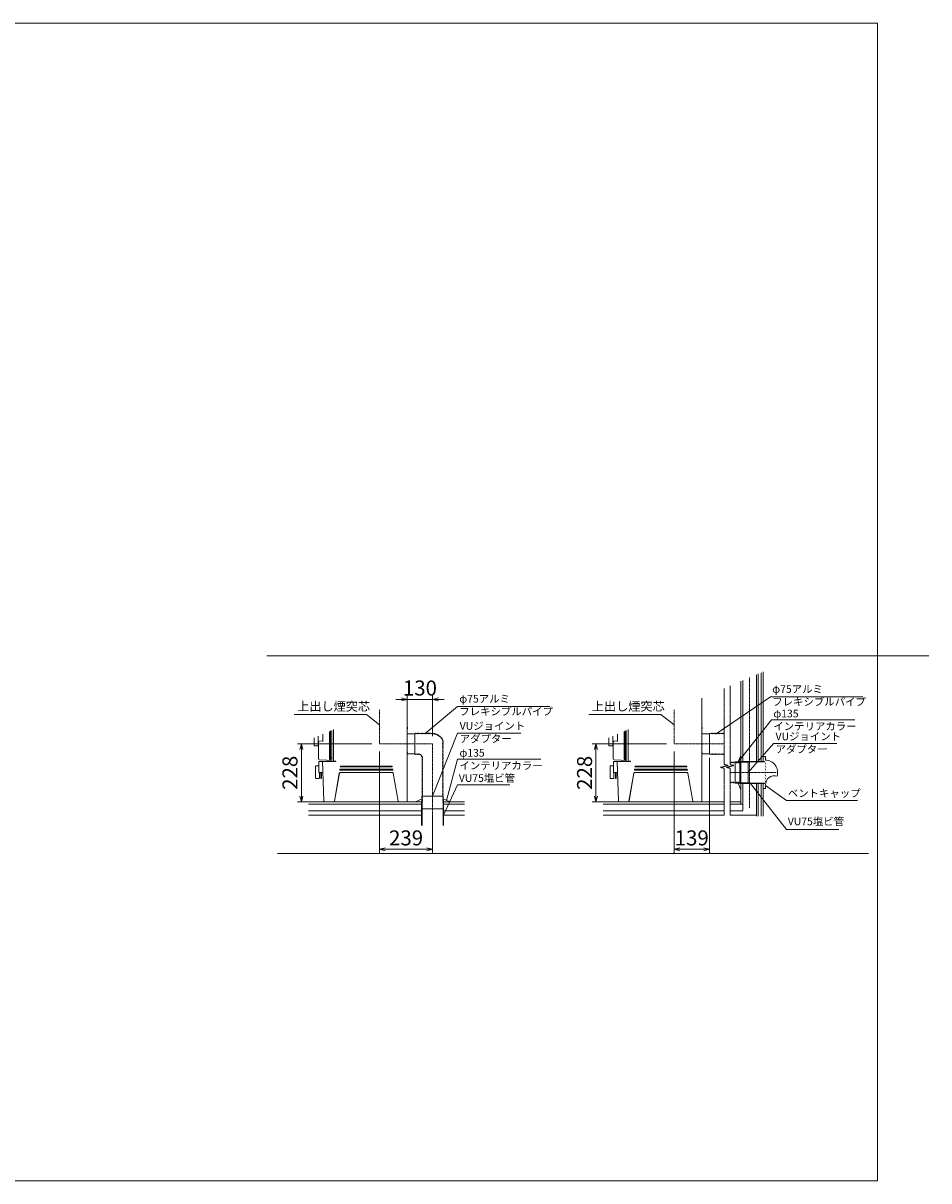
# Model space of a CAD drawing. Units: millimetres. Extents: x -3694696 to -1841520, y -31076 to 2924.
# Drawn here: x -1845083 to -1841520, y -7628 to -3075 of the extents above; entities that cross this region are included whole.
import ezdxf

# ---------------------------------------------------------------- set-up
doc = ezdxf.new("R2010")
doc.units = ezdxf.units.MM
doc.header["$LTSCALE"] = 0.2
doc.linetypes.add('CENTER2', pattern=[28.575, 19.05, -3.175, 3.175, -3.175])
doc.linetypes.add('DASHED2', pattern=[9.525, 6.35, -3.175])
for name, color, linetype, lineweight in [('1施工図', 3, 'Continuous', 25), ('2建築図', 4, 'Continuous', 9), ('3寸法', 2, 'Continuous', 9), ('4文字', 2, 'Continuous', 9), ('a一点鎖線', 6, 'CENTER2', 9), ('b点線', 6, 'DASHED2', 9)]:
    doc.layers.add(name, color=color, linetype=linetype, lineweight=lineweight)
doc.layers.add('6ビューポート', color=7, linetype='Continuous', lineweight=9, plot=False)
doc.styles.add('2.0', font='txt', dxfattribs={"height": 2})
doc.dimstyles.new('コピー ～ 15', dxfattribs={"dimscale": 15, "dimtxt": 3.9395, "dimasz": 1.5, "dimexe": 1, "dimexo": 2, "dimgap": 0.5, "dimtad": 1, "dimtxsty": 'Standard', "dimblk": 'OPEN30', "dimcen": 0, "dimclrd": 256, "dimclre": 256, "dimclrt": 2, "dimaunit": 1, "dimadec": 4, "dimazin": 0, "dimtfac": 1, "dimtix": 1, "dimtmove": 2, "dimatfit": 3, "dimldrblk": 'OPEN30', "dimfxl": 1, "dimlwd": 13, "dimlwe": 13, "dimarcsym": 0})

# ---------------------------------------------------------------- blocks, each defined once
blk = doc.blocks.new('_Open30')
at = {"color": 0, "linetype": 'ByBlock', "lineweight": -2}
for p, q in [((-1, 0.27), (0, 0)), ((0, 0), (-1, -0.27)), ((0, 0), (-1, 0))]:
    blk.add_line(p, q, dxfattribs=at)
blk = doc.blocks.new('*D132')
at = {"layer": '3寸法', "lineweight": 13, "transparency": 16777216}
for p, q in [((-1842552.3, -5909), (-1842844.7, -5909)), ((-1842829.7, -5931.5), (-1842829.7, -6114.5)), ((-1842413.3, -6137), (-1842844.7, -6137))]:
    blk.add_line(p, q, dxfattribs=at)
at = {"layer": 'Defpoints', "color": 0, "transparency": 16777216}
for p in [(-1842522.3, -5909), (-1842829.7, -6137), (-1842383.3, -6137)]:
    blk.add_point(p, dxfattribs=at)
at = {"layer": '3寸法', "lineweight": 13, "transparency": 16777216, "xscale": 22.5, "yscale": 22.5, "zscale": 22.5}
for p, rotation in [((-1842829.7, -5909), 90), ((-1842829.7, -6137), 270)]:
    blk.add_blockref('_Open30', p, dxfattribs=dict(at, rotation=rotation))
at = {"layer": '3寸法', "color": 2, "transparency": 16777216, "insert": (-1842866.8, -6023), "char_height": 59.09, "attachment_point": 5, "rotation": 90}
blk.add_mtext('228', dxfattribs=at)
blk = doc.blocks.new('*D133')
at = {"layer": '3寸法', "lineweight": 13, "transparency": 16777216}
for p, q in [((-1843711.2, -5909), (-1844003.7, -5909)), ((-1843988.7, -5931.5), (-1843988.7, -6114.5)), ((-1843921.3, -6137), (-1844003.7, -6137))]:
    blk.add_line(p, q, dxfattribs=at)
at = {"layer": 'Defpoints', "color": 0, "transparency": 16777216}
for p in [(-1843681.2, -5909), (-1843988.7, -6137), (-1843891.3, -6137)]:
    blk.add_point(p, dxfattribs=at)
at = {"layer": '3寸法', "lineweight": 13, "transparency": 16777216, "xscale": 22.5, "yscale": 22.5, "zscale": 22.5}
for p, rotation in [((-1843988.7, -5909), 90), ((-1843988.7, -6137), 270)]:
    blk.add_blockref('_Open30', p, dxfattribs=dict(at, rotation=rotation))
at = {"layer": '3寸法', "color": 2, "transparency": 16777216, "insert": (-1844025.8, -6023), "char_height": 59.09, "attachment_point": 5, "rotation": 90}
blk.add_mtext('228', dxfattribs=at)
blk = doc.blocks.new('*D134')
at = {"layer": '3寸法', "lineweight": 13, "transparency": 16777216}
for p, q in [((-1842522.3, -5939), (-1842522.3, -6338.7)), ((-1842383.3, -5963.6), (-1842383.3, -6338.7)), ((-1842499.8, -6323.7), (-1842405.8, -6323.7))]:
    blk.add_line(p, q, dxfattribs=at)
at = {"layer": 'Defpoints', "color": 0, "transparency": 16777216}
for p in [(-1842522.3, -5909), (-1842383.3, -5933.6), (-1842383.3, -6323.7)]:
    blk.add_point(p, dxfattribs=at)
at = {"layer": '3寸法', "lineweight": 13, "transparency": 16777216, "xscale": 22.5, "yscale": 22.5, "zscale": 22.5, "rotation": 180}
blk.add_blockref('_Open30', (-1842522.3, -6323.7), dxfattribs=at)
at = {"layer": '3寸法', "lineweight": 13, "transparency": 16777216, "xscale": 22.5, "yscale": 22.5, "zscale": 22.5}
blk.add_blockref('_Open30', (-1842383.3, -6323.7), dxfattribs=at)
at = {"layer": '3寸法', "color": 2, "transparency": 16777216, "insert": (-1842452.8, -6286.6), "char_height": 59.09, "attachment_point": 5}
blk.add_mtext('139', dxfattribs=at)
blk = doc.blocks.new('*D135')
at = {"layer": '3寸法', "lineweight": 13, "transparency": 16777216}
for p, q in [((-1843681.2, -5939), (-1843681.2, -6338.7)), ((-1843472.2, -6195.2), (-1843472.2, -6338.7)), ((-1843658.7, -6323.7), (-1843494.7, -6323.7))]:
    blk.add_line(p, q, dxfattribs=at)
at = {"layer": 'Defpoints', "color": 0, "transparency": 16777216}
for p in [(-1843681.2, -5909), (-1843472.2, -6165.2), (-1843472.2, -6323.7)]:
    blk.add_point(p, dxfattribs=at)
at = {"layer": '3寸法', "lineweight": 13, "transparency": 16777216, "xscale": 22.5, "yscale": 22.5, "zscale": 22.5, "rotation": 180}
blk.add_blockref('_Open30', (-1843681.2, -6323.7), dxfattribs=at)
at = {"layer": '3寸法', "lineweight": 13, "transparency": 16777216, "xscale": 22.5, "yscale": 22.5, "zscale": 22.5}
blk.add_blockref('_Open30', (-1843472.2, -6323.7), dxfattribs=at)
at = {"layer": '3寸法', "color": 2, "transparency": 16777216, "insert": (-1843576.7, -6286.6), "char_height": 59.09, "attachment_point": 5}
blk.add_mtext('239', dxfattribs=at)
blk = doc.blocks.new('*D136')
at = {"layer": '3寸法', "lineweight": 13, "transparency": 16777216}
for p, q in [((-1843594.7, -5734.1), (-1843617.2, -5734.1)), ((-1843572.2, -5740.2), (-1843572.2, -5719.1)), ((-1843572.2, -5734.1), (-1843472.2, -5734.1)), ((-1843472.2, -5879), (-1843472.2, -5719.1)), ((-1843449.7, -5734.1), (-1843427.2, -5734.1))]:
    blk.add_line(p, q, dxfattribs=at)
at = {"layer": 'Defpoints', "color": 0, "transparency": 16777216}
for p in [(-1843472.2, -5734.1), (-1843572.2, -5770.2), (-1843472.2, -5909)]:
    blk.add_point(p, dxfattribs=at)
at = {"layer": '3寸法', "lineweight": 13, "transparency": 16777216, "xscale": 22.5, "yscale": 22.5, "zscale": 22.5}
blk.add_blockref('_Open30', (-1843572.2, -5734.1), dxfattribs=at)
at = {"layer": '3寸法', "lineweight": 13, "transparency": 16777216, "xscale": 22.5, "yscale": 22.5, "zscale": 22.5, "rotation": 180}
blk.add_blockref('_Open30', (-1843472.2, -5734.1), dxfattribs=at)
at = {"layer": '3寸法', "color": 2, "transparency": 16777216, "insert": (-1843522.2, -5697.1), "char_height": 59.09, "attachment_point": 5}
blk.add_mtext('130', dxfattribs=at)

msp = doc.modelspace()

# ---------------------------------------------------------------- linework, layer by layer
at = {"layer": '1施工図'}
for p, q in [((-1842259.181, -5978.467), (-1842259.181, -5980.267)), ((-1842259.181, -5978.917), (-1842259.181, -5980.717)), ((-1843428.949, -6136.976), (-1843430.749, -6136.976))]:
    msp.add_line(p, q, dxfattribs=at)
at = {"layer": '2建築図'}
for p, q in [((-1842198.281, -5636.994), (-1842198.281, -5978.467)), ((-1842191.081, -5633.909), (-1842191.081, -5978.467)), ((-1842180.281, -5629.282), (-1842180.281, -5978.467)), ((-1842171.881, -5625.682), (-1842171.881, -5978.467)), ((-1842259.181, -5663.089), (-1842259.181, -5995.962)), ((-1842251.681, -5659.875), (-1842251.681, -5978.467)), ((-1842270.477, -5980.159), (-1842259.181, -5954.267)), ((-1842162.885, -5958.298), (-1842171.881, -5958.298)), ((-1842162.885, -5958.298), (-1842162.885, -5973.457)), ((-1842281.981, -6063.567), (-1842281.981, -5979.967)), ((-1842263.981, -5980.267), (-1842281.981, -5979.967)), ((-1842263.981, -6062.817), (-1842263.981, -5980.267)), ((-1842263.981, -6062.817), (-1842263.981, -5989.817)), ((-1842259.181, -5978.467), (-1842165.881, -5978.467)), ((-1842259.181, -5980.267), (-1842165.881, -5980.267)), ((-1842230.981, -5980.717), (-1842259.181, -5980.717)), ((-1842259.181, -6062.817), (-1842259.181, -5980.717)), ((-1842230.981, -6053.717), (-1842230.981, -5980.717)), ((-1842230.981, -5989.817), (-1842230.981, -6062.817)), ((-1842165.881, -5978.467), (-1842165.881, -5980.267)), ((-1842164.207, -5983.124), (-1842161.563, -5988.476)), ((-1842164.207, -5995.062), (-1842161.563, -6000.414)), ((-1842164.207, -6007), (-1842161.563, -6012.352)), ((-1842259.181, -6024.976), (-1842259.181, -6013.526)), ((-1842164.207, -6018.938), (-1842161.563, -6024.289)), ((-1842164.207, -6030.876), (-1842161.563, -6036.227)), ((-1842164.207, -6042.814), (-1842161.563, -6048.165)), ((-1842164.207, -6054.752), (-1842161.563, -6060.103)), ((-1842263.981, -6063.267), (-1842281.981, -6063.567)), ((-1842270.477, -6063.375), (-1842259.181, -6089.267)), ((-1842259.181, -6057.167), (-1842259.181, -6068.616)), ((-1842230.981, -6062.817), (-1842259.181, -6062.817)), ((-1842259.181, -6063.267), (-1842165.881, -6063.267)), ((-1842259.181, -6065.067), (-1842259.181, -6145.676)), ((-1842259.181, -6065.067), (-1842165.881, -6065.067)), ((-1842251.681, -6065.067), (-1842251.681, -6171.476)), ((-1842198.281, -6065.067), (-1842198.281, -6192.863)), ((-1842191.081, -6065.067), (-1842191.081, -6192.863)), ((-1842180.281, -6065.067), (-1842180.281, -6192.863)), ((-1842171.881, -6065.067), (-1842171.881, -6192.863)), ((-1842162.885, -6085.121), (-1842171.881, -6085.121)), ((-1842165.881, -6065.067), (-1842165.881, -6063.267)), ((-1842162.885, -6085.121), (-1842162.885, -6069.962)), ((-1843960.744, -6136.976), (-1843515.549, -6136.976)), ((-1843960.744, -6145.676), (-1843515.549, -6145.676)), ((-1843513.858, -6125.68), (-1843539.749, -6136.976)), ((-1843513.749, -6136.976), (-1843519.099, -6136.976)), ((-1843515.549, -6136.976), (-1843515.549, -6230.276)), ((-1843514.049, -6114.176), (-1843430.449, -6114.176)), ((-1843513.749, -6132.218), (-1843514.049, -6114.176)), ((-1843513.749, -6136.976), (-1843513.749, -6230.276)), ((-1843513.299, -6165.176), (-1843513.299, -6136.976)), ((-1843431.199, -6165.176), (-1843431.199, -6136.976)), ((-1843430.75, -6132.218), (-1843430.449, -6114.176)), ((-1843430.749, -6136.976), (-1843430.749, -6230.276)), ((-1843430.641, -6125.68), (-1843404.749, -6136.976)), ((-1843428.949, -6136.976), (-1843346.636, -6136.976)), ((-1843428.949, -6136.976), (-1843428.949, -6230.276)), ((-1843428.949, -6136.976), (-1843404.749, -6136.976)), ((-1843428.949, -6145.676), (-1843346.636, -6145.676)), ((-1842801.748, -6136.976), (-1842324.721, -6136.976)), ((-1842801.748, -6145.676), (-1842324.722, -6145.676)), ((-1842301.613, -6145.676), (-1842251.681, -6145.676)), ((-1842301.612, -6136.976), (-1842259.181, -6136.976)), ((-1843960.744, -6172.17), (-1843515.549, -6172.17)), ((-1843960.744, -6188.97), (-1843515.549, -6188.97)), ((-1843431.199, -6165.176), (-1843513.299, -6165.176)), ((-1843428.949, -6172.17), (-1843346.636, -6172.17)), ((-1843428.949, -6188.97), (-1843346.636, -6188.97)), ((-1842801.748, -6172.17), (-1842324.723, -6172.17)), ((-1842801.748, -6188.97), (-1842324.724, -6188.97)), ((-1842301.615, -6188.97), (-1842198.281, -6188.97)), ((-1842301.614, -6172.17), (-1842251.681, -6172.17))]:
    msp.add_line(p, q, dxfattribs=at)
at = {"layer": '2建築図', "linetype": 'Continuous'}
for p, q in [((-1843572.249, -6136.976), (-1843572.249, -5729.105)), ((-1842413.253, -6136.976), (-1842413.253, -5729.105)), ((-1843904.049, -5871.274), (-1843904.049, -5893.305)), ((-1843877.712, -5970.228), (-1843877.712, -5859.99)), ((-1843873.751, -5858.293), (-1843873.751, -5974.476)), ((-1843869.249, -5978.976), (-1843869.249, -5856.364)), ((-1843861.665, -5977.476), (-1843861.665, -5853.114)), ((-1843571.249, -5843.476), (-1843572.249, -5843.476)), ((-1843571.249, -5844.089), (-1843572.249, -5844.089)), ((-1843571.249, -5848.862), (-1843572.249, -5848.862)), ((-1843572.249, -5849.476), (-1843571.249, -5849.476)), ((-1843572.249, -5869.979), (-1843542.249, -5869.979)), ((-1843571.249, -5849.476), (-1843571.249, -5843.476)), ((-1843542.249, -5869.979), (-1843542.249, -5947.972)), ((-1842745.053, -5871.274), (-1842745.053, -5893.305)), ((-1842718.716, -5970.228), (-1842718.716, -5859.99)), ((-1842714.755, -5858.293), (-1842714.755, -5974.476)), ((-1842710.253, -5978.976), (-1842710.253, -5856.364)), ((-1842702.669, -5977.476), (-1842702.669, -5853.114)), ((-1842412.253, -5843.476), (-1842413.253, -5843.476)), ((-1842412.253, -5844.089), (-1842413.253, -5844.089)), ((-1842412.253, -5848.862), (-1842413.253, -5848.862)), ((-1842413.253, -5849.476), (-1842412.253, -5849.476)), ((-1842413.253, -5869.979), (-1842383.253, -5869.979)), ((-1842412.253, -5849.476), (-1842412.253, -5843.476)), ((-1842383.253, -5869.979), (-1842383.253, -5947.972)), ((-1843938.481, -5916.476), (-1843938.481, -5886.028)), ((-1843935.481, -5916.476), (-1843938.481, -5916.476)), ((-1843925.601, -5916.476), (-1843935.481, -5916.476)), ((-1843922.601, -5916.476), (-1843925.601, -5916.476)), ((-1843922.601, -5879.224), (-1843922.601, -5916.476)), ((-1843921.226, -5903.067), (-1843921.226, -5967.426)), ((-1843904.468, -5897.704), (-1843917.644, -5899.089)), ((-1842779.485, -5916.476), (-1842779.485, -5886.028)), ((-1842776.485, -5916.476), (-1842779.485, -5916.476)), ((-1842766.605, -5916.476), (-1842776.485, -5916.476)), ((-1842763.605, -5916.476), (-1842766.605, -5916.476)), ((-1842763.605, -5879.224), (-1842763.605, -5916.476)), ((-1842762.23, -5903.067), (-1842762.23, -5967.426)), ((-1842745.472, -5897.704), (-1842758.648, -5899.089)), ((-1843571.249, -5943.476), (-1843572.249, -5943.476)), ((-1843571.249, -5944.089), (-1843572.249, -5944.089)), ((-1843571.249, -5948.862), (-1843572.249, -5948.862)), ((-1843572.249, -5949.476), (-1843571.249, -5949.476)), ((-1843571.249, -5949.476), (-1843571.249, -5943.476)), ((-1843571.249, -5947.972), (-1843542.249, -5947.972)), ((-1842412.253, -5943.476), (-1842413.253, -5943.476)), ((-1842412.253, -5944.089), (-1842413.253, -5944.089)), ((-1842412.253, -5948.862), (-1842413.253, -5948.862)), ((-1842413.253, -5949.476), (-1842412.253, -5949.476)), ((-1842412.253, -5949.476), (-1842412.253, -5943.476)), ((-1842412.253, -5947.972), (-1842383.253, -5947.972)), ((-1843932.749, -6013.576), (-1843932.749, -5997.976)), ((-1843920.212, -5995.976), (-1843930.749, -5995.976)), ((-1843920.249, -5978.976), (-1843905.152, -5978.976)), ((-1843920.249, -5978.976), (-1843920.249, -5993.976)), ((-1843890.571, -5973.299), (-1843917.505, -5971.416)), ((-1843904.888, -5978.976), (-1843905.152, -5978.976)), ((-1843904.888, -5978.976), (-1843893.833, -5978.976)), ((-1843899.589, -6134.507), (-1843904.888, -5978.976)), ((-1843893.833, -5978.976), (-1843888.866, -5978.976)), ((-1843888.901, -5973.416), (-1843890.571, -5973.299)), ((-1843873.905, -5974.465), (-1843888.901, -5973.416)), ((-1843888.866, -5978.976), (-1843853.249, -5978.976)), ((-1843876.249, -5977.976), (-1843876.249, -5978.976)), ((-1843870.249, -5977.976), (-1843876.249, -5977.976)), ((-1843873.751, -5974.476), (-1843873.905, -5974.465)), ((-1843870.249, -5978.976), (-1843870.249, -5977.976)), ((-1843861.511, -5977.476), (-1843861.665, -5977.476)), ((-1843861.511, -5977.476), (-1843856.249, -5977.476)), ((-1843856.249, -5977.476), (-1843853.249, -5977.476)), ((-1843853.249, -5977.476), (-1843853.249, -5978.976)), ((-1843837.454, -6011.976), (-1843836.922, -6008.976)), ((-1843837.139, -6011.976), (-1843836.609, -6008.976)), ((-1843836.922, -6008.976), (-1843629.406, -6008.976)), ((-1843834.794, -5996.976), (-1843835.326, -5999.976)), ((-1843835.326, -5999.976), (-1843631.002, -5999.976)), ((-1843834.487, -5996.976), (-1843835.017, -5999.976)), ((-1843631.534, -5996.976), (-1843834.794, -5996.976)), ((-1843672.249, -5996.976), (-1843672.249, -5999.976)), ((-1843672.249, -6008.976), (-1843672.249, -6009.976)), ((-1843666.249, -5996.976), (-1843666.249, -5999.976)), ((-1843666.249, -6008.976), (-1843666.249, -6009.976)), ((-1843631.276, -5999.976), (-1843631.807, -5996.976)), ((-1843631.002, -5999.976), (-1843631.534, -5996.976)), ((-1843629.685, -6008.976), (-1843629.154, -6011.976)), ((-1843629.406, -6008.976), (-1843628.874, -6011.976)), ((-1842773.753, -6013.576), (-1842773.753, -5997.976)), ((-1842761.216, -5995.976), (-1842771.753, -5995.976)), ((-1842761.253, -5978.976), (-1842746.156, -5978.976)), ((-1842761.253, -5978.976), (-1842761.253, -5993.976)), ((-1842731.575, -5973.299), (-1842758.509, -5971.416)), ((-1842745.892, -5978.976), (-1842746.156, -5978.976)), ((-1842745.892, -5978.976), (-1842734.837, -5978.976)), ((-1842740.593, -6134.507), (-1842745.892, -5978.976)), ((-1842734.837, -5978.976), (-1842729.87, -5978.976)), ((-1842729.905, -5973.416), (-1842731.575, -5973.299)), ((-1842714.909, -5974.465), (-1842729.905, -5973.416)), ((-1842729.87, -5978.976), (-1842694.253, -5978.976)), ((-1842717.253, -5977.976), (-1842717.253, -5978.976)), ((-1842711.253, -5977.976), (-1842717.253, -5977.976)), ((-1842714.755, -5974.476), (-1842714.909, -5974.465)), ((-1842711.253, -5978.976), (-1842711.253, -5977.976)), ((-1842702.515, -5977.476), (-1842702.669, -5977.476)), ((-1842702.515, -5977.476), (-1842697.253, -5977.476)), ((-1842697.253, -5977.476), (-1842694.253, -5977.476)), ((-1842694.253, -5977.476), (-1842694.253, -5978.976)), ((-1842678.458, -6011.976), (-1842677.926, -6008.976)), ((-1842678.143, -6011.976), (-1842677.613, -6008.976)), ((-1842677.926, -6008.976), (-1842470.41, -6008.976)), ((-1842675.798, -5996.976), (-1842676.33, -5999.976)), ((-1842676.33, -5999.976), (-1842472.006, -5999.976)), ((-1842675.491, -5996.976), (-1842676.021, -5999.976)), ((-1842472.538, -5996.976), (-1842675.798, -5996.976)), ((-1842513.253, -5996.976), (-1842513.253, -5999.976)), ((-1842513.253, -6008.976), (-1842513.253, -6009.976)), ((-1842507.253, -5996.976), (-1842507.253, -5999.976)), ((-1842507.253, -6008.976), (-1842507.253, -6009.976)), ((-1842472.28, -5999.976), (-1842472.811, -5996.976)), ((-1842472.006, -5999.976), (-1842472.538, -5996.976)), ((-1842470.689, -6008.976), (-1842470.158, -6011.976)), ((-1842470.41, -6008.976), (-1842469.878, -6011.976)), ((-1843932.749, -6040.876), (-1843932.749, -6013.576)), ((-1843932.749, -6040.876), (-1843932.749, -6042.976)), ((-1843930.749, -6044.976), (-1843919.749, -6044.976)), ((-1843919.594, -6018.976), (-1843919.594, -6009.989)), ((-1843903.823, -6021.976), (-1843919.483, -6021.976)), ((-1843917.749, -6021.976), (-1843917.749, -6040.876)), ((-1843917.749, -6040.876), (-1843917.749, -6042.976)), ((-1843911.749, -6024.241), (-1843911.749, -6021.976)), ((-1843911.749, -6045.476), (-1843911.749, -6024.241)), ((-1843911.749, -6045.476), (-1843908.749, -6045.476)), ((-1843908.749, -6021.976), (-1843908.749, -6024.241)), ((-1843908.749, -6024.241), (-1843908.749, -6045.476)), ((-1843903.423, -6021.976), (-1843903.823, -6021.976)), ((-1843858.806, -6134.502), (-1843839.345, -6024.45)), ((-1843858.429, -6134.501), (-1843839.025, -6024.452)), ((-1843628.874, -6011.976), (-1843837.454, -6011.976)), ((-1843836.408, -6021.976), (-1843629.889, -6021.976)), ((-1843672.249, -6011.976), (-1843672.249, -6009.976)), ((-1843666.249, -6009.976), (-1843666.249, -6011.976)), ((-1843627.235, -6024.452), (-1843607.83, -6134.5)), ((-1843626.948, -6024.451), (-1843607.488, -6134.501)), ((-1842773.753, -6040.876), (-1842773.753, -6013.576)), ((-1842773.753, -6040.876), (-1842773.753, -6042.976)), ((-1842771.753, -6044.976), (-1842760.753, -6044.976)), ((-1842760.597, -6018.976), (-1842760.597, -6009.989)), ((-1842744.827, -6021.976), (-1842760.487, -6021.976)), ((-1842758.753, -6021.976), (-1842758.753, -6040.876)), ((-1842758.753, -6040.876), (-1842758.753, -6042.976)), ((-1842752.753, -6024.241), (-1842752.753, -6021.976)), ((-1842752.753, -6045.476), (-1842752.753, -6024.241)), ((-1842752.753, -6045.476), (-1842749.753, -6045.476)), ((-1842749.753, -6021.976), (-1842749.753, -6024.241)), ((-1842749.753, -6024.241), (-1842749.753, -6045.476)), ((-1842744.427, -6021.976), (-1842744.827, -6021.976)), ((-1842699.81, -6134.502), (-1842680.349, -6024.45)), ((-1842699.433, -6134.501), (-1842680.029, -6024.452)), ((-1842469.878, -6011.976), (-1842678.458, -6011.976)), ((-1842677.412, -6021.976), (-1842470.893, -6021.976)), ((-1842513.253, -6011.976), (-1842513.253, -6009.976)), ((-1842507.253, -6009.976), (-1842507.253, -6011.976)), ((-1842468.238, -6024.452), (-1842448.834, -6134.5)), ((-1842467.952, -6024.451), (-1842448.492, -6134.501)), ((-1843899.03, -6136.976), (-1843893.833, -6136.976)), ((-1843893.833, -6136.976), (-1843888.866, -6136.976)), ((-1843861.735, -6136.976), (-1843888.866, -6136.976)), ((-1843861.735, -6136.976), (-1843861.359, -6136.976)), ((-1843604.896, -6136.976), (-1843604.554, -6136.976)), ((-1843577.394, -6136.976), (-1843604.554, -6136.976)), ((-1843572.249, -6136.976), (-1843577.394, -6136.976)), ((-1842740.034, -6136.976), (-1842734.837, -6136.976)), ((-1842734.837, -6136.976), (-1842729.87, -6136.976)), ((-1842702.739, -6136.976), (-1842729.87, -6136.976)), ((-1842702.739, -6136.976), (-1842702.363, -6136.976)), ((-1842445.9, -6136.976), (-1842445.558, -6136.976)), ((-1842418.398, -6136.976), (-1842445.558, -6136.976)), ((-1842413.253, -6136.976), (-1842418.398, -6136.976))]:
    msp.add_line(p, q, dxfattribs=at)
at = {"layer": '2建築図'}
for centre, radius, start, end in [((-1843539.249, -5869.979), 3, 0, 180), ((-1843533.249, -5869.979), 3, 0, 180), ((-1843533.249, -5869.979), 3, 0, 19.144034), ((-1843527.249, -5869.979), 3, 0, 180), ((-1843521.249, -5869.979), 3, 0, 180), ((-1843515.249, -5869.979), 3, 0, 180), ((-1843509.249, -5869.979), 3, 0, 180), ((-1843503.249, -5869.979), 3, 0, 180), ((-1843503.249, -5869.979), 3, 0, 19.144034), ((-1843497.249, -5869.979), 3, 0, 180), ((-1843491.249, -5869.979), 3, 0, 180), ((-1843491.249, -5869.979), 3, 0, 180), ((-1843485.249, -5869.979), 3, 58.80684, 180), ((-1843485.249, -5869.979), 3, 0, 180), ((-1843485.249, -5869.979), 3, 0, 19.144034), ((-1843479.249, -5869.979), 3, 0, 180), ((-1843473.249, -5869.979), 3, 0, 180), ((-1843473.249, -5869.979), 3, 0, 180), ((-1843467.464, -5871.037), 3, 345.409465, 158.214175), ((-1843461.757, -5872.88), 3.008, 344.125511, 158.804976), ((-1843456.192, -5875.068), 3, 335.550669, 152.944084), ((-1842380.253, -5869.979), 3, 0, 180), ((-1842374.253, -5869.979), 3, 0, 180), ((-1842374.253, -5869.979), 3, 0, 19.144034), ((-1842368.253, -5869.979), 3, 0, 180), ((-1842362.253, -5869.979), 3, 0, 180), ((-1842356.253, -5869.979), 3, 0, 180), ((-1842350.253, -5869.979), 3, 0, 180), ((-1842344.253, -5869.979), 3, 0, 180), ((-1842344.253, -5869.979), 3, 0, 19.144034), ((-1842338.253, -5869.979), 3, 0, 180), ((-1842332.253, -5869.979), 3, 0, 180), ((-1842326.253, -5869.979), 3, 58.80684, 180), ((-1843450.639, -5877.593), 3.101, 321.604472, 155.550669), ((-1843445.694, -5881.511), 3.208, 335.975199, 141.604472), ((-1843440.939, -5885.199), 3, 312.347497, 127.45883), ((-1843437.176, -5889.879), 3, 299.598497, 125.288404), ((-1843434.763, -5895.339), 3, 288.565125, 108.083886), ((-1843433.597, -5901.176), 3, 270, 94.033088), ((-1843433.597, -5907.176), 3, 270, 90), ((-1843433.597, -5907.176), 3, 270, 90), ((-1843433.597, -5913.176), 3, 270, 90), ((-1843433.597, -5913.176), 3, 270, 90), ((-1843433.597, -5919.176), 3, 270, 90), ((-1843433.597, -5919.176), 3, 270, 90), ((-1843433.597, -5919.176), 3, 270, 90), ((-1843433.597, -5919.176), 3, 270, 90), ((-1843539.249, -5947.972), 3, 180, 0), ((-1843533.249, -5947.972), 3, 180, 0), ((-1843533.249, -5947.972), 3, 340.855966, 0), ((-1843527.249, -5947.972), 3, 180, 0), ((-1843521.249, -5947.972), 3, 180, 309.495387), ((-1843516.371, -5950.711), 3, 171.881273, 289.929048), ((-1843513.436, -5955.843), 3, 129.607383, 285.184476), ((-1843510.902, -5961.176), 3, 125.650303, 270), ((-1843433.597, -5925.176), 3, 270, 90), ((-1843433.597, -5931.176), 3, 270, 90), ((-1843433.597, -5931.176), 3, 270, 90), ((-1843433.597, -5937.176), 3, 270, 90), ((-1843433.597, -5943.176), 3, 270, 90), ((-1843433.597, -5943.176), 3, 270, 90), ((-1843433.597, -5949.176), 3, 270, 90), ((-1843433.597, -5955.176), 3, 270, 90), ((-1843433.597, -5955.176), 3, 270, 90), ((-1843433.597, -5961.176), 3, 270, 90), ((-1842380.253, -5947.972), 3, 180, 0), ((-1842374.253, -5947.972), 3, 180, 0), ((-1842374.253, -5947.972), 3, 340.855966, 0), ((-1842368.253, -5947.972), 3, 180, 0), ((-1842362.253, -5947.972), 3, 180, 0), ((-1842356.253, -5947.972), 3, 180, 0), ((-1842350.253, -5947.972), 3, 180, 0), ((-1842344.253, -5947.972), 3, 180, 0), ((-1842338.253, -5947.972), 3, 180, 0), ((-1842332.253, -5947.972), 3, 180, 0), ((-1842326.253, -5947.972), 3, 180, 301.053571), ((-1843510.902, -5967.176), 3, 90, 270), ((-1843510.902, -5967.176), 3, 90, 270), ((-1843510.902, -5973.176), 3, 90, 270), ((-1843510.902, -5973.176), 3, 90, 270), ((-1843510.902, -5979.176), 3, 90, 270), ((-1843510.902, -5979.176), 3, 90, 270), ((-1843510.902, -5979.176), 3, 90, 270), ((-1843510.902, -5979.176), 3, 90, 270), ((-1843510.902, -5985.176), 3, 90, 270), ((-1843510.902, -5991.176), 3, 90, 270), ((-1843510.902, -5991.176), 3, 90, 270), ((-1843510.902, -5997.176), 3, 90, 270), ((-1843510.902, -6003.176), 3, 90, 270), ((-1843510.902, -6003.176), 3, 90, 270), ((-1843510.902, -6009.176), 3, 90, 270), ((-1843433.597, -5967.176), 3, 270, 90), ((-1843433.597, -5967.176), 3, 270, 90), ((-1843433.597, -5973.176), 3, 270, 90), ((-1843433.597, -5973.176), 3, 270, 90), ((-1843433.597, -5979.176), 3, 270, 90), ((-1843433.597, -5979.176), 3, 270, 90), ((-1843433.597, -5979.176), 3, 270, 90), ((-1843433.597, -5979.176), 3, 270, 90), ((-1843433.597, -5985.176), 3, 270, 90), ((-1843433.597, -5991.176), 3, 270, 90), ((-1843433.597, -5991.176), 3, 270, 90), ((-1843433.597, -5997.176), 3, 270, 90), ((-1843433.597, -6003.176), 3, 270, 90), ((-1843433.597, -6003.176), 3, 270, 90), ((-1843433.597, -6009.176), 3, 270, 90), ((-1842302.492, -5984.313), 3, 0, 72.856995), ((-1842302.526, -5984.313), 3, 0, 72.176485), ((-1842302.526, -5984.313), 3, 0, 72.176485), ((-1842296.526, -5984.313), 3, 0, 180), ((-1842296.526, -5984.313), 3, 0, 180), ((-1842296.492, -5984.313), 3, 0, 180), ((-1842290.526, -5984.313), 3, 0, 180), ((-1842290.492, -5984.313), 3, 0, 180), ((-1842284.526, -5984.313), 3, 31.983917, 180), ((-1842261.581, -5980.717), 2.4, 0, 180), ((-1842162.885, -6021.614), 48.157, 342.2814, 90), ((-1843510.902, -6015.176), 3, 90, 270), ((-1843510.902, -6015.176), 3, 90, 270), ((-1843510.902, -6021.176), 3, 90, 270), ((-1843510.902, -6027.176), 3, 90, 270), ((-1843510.902, -6027.176), 3, 90, 270), ((-1843510.902, -6033.176), 3, 90, 270), ((-1843510.902, -6039.176), 3, 90, 270), ((-1843510.902, -6039.176), 3, 90, 270), ((-1843510.902, -6045.176), 3, 90, 270), ((-1843510.902, -6051.176), 3, 90, 270), ((-1843510.902, -6051.176), 3, 90, 270), ((-1843510.902, -6057.176), 3, 90, 270), ((-1843433.597, -6015.176), 3, 270, 90), ((-1843433.597, -6015.176), 3, 270, 90), ((-1843433.597, -6021.176), 3, 270, 90), ((-1843433.597, -6027.176), 3, 270, 90), ((-1843433.597, -6027.176), 3, 270, 90), ((-1843433.597, -6033.176), 3, 270, 90), ((-1843433.597, -6039.176), 3, 270, 90), ((-1843433.597, -6039.176), 3, 270, 90), ((-1843433.597, -6045.176), 3, 270, 90), ((-1843433.597, -6051.176), 3, 270, 90), ((-1843433.597, -6051.176), 3, 270, 90), ((-1843433.597, -6057.176), 3, 270, 90), ((-1842127.631, -6069.887), 35.254, 72.469876, 180.122389), ((-1843510.902, -6063.176), 3, 90, 270), ((-1843510.902, -6063.176), 3, 90, 270), ((-1843510.902, -6069.176), 3, 90, 270), ((-1843510.902, -6075.176), 3, 90, 270), ((-1843510.902, -6075.176), 3, 90, 270), ((-1843510.902, -6081.176), 3, 90, 270), ((-1843510.902, -6087.176), 3, 90, 270), ((-1843510.902, -6087.176), 3, 90, 270), ((-1843510.902, -6093.176), 3, 90, 270), ((-1843510.902, -6099.176), 3, 90, 270), ((-1843510.902, -6099.176), 3, 90, 270), ((-1843433.597, -6063.176), 3, 270, 90), ((-1843433.597, -6063.176), 3, 270, 90), ((-1843433.597, -6069.176), 3, 270, 90), ((-1843433.597, -6075.176), 3, 270, 90), ((-1843433.597, -6075.176), 3, 270, 90), ((-1843433.597, -6081.176), 3, 270, 90), ((-1843433.597, -6087.176), 3, 270, 90), ((-1843433.597, -6087.176), 3, 270, 90), ((-1843433.597, -6093.176), 3, 270, 90), ((-1843433.597, -6099.176), 3, 270, 90), ((-1843433.597, -6099.176), 3, 270, 90), ((-1842303.566, -6058.8), 3, 310.666131, 0), ((-1842297.566, -6058.8), 3, 180, 0), ((-1842291.566, -6058.8), 3, 180, 0), ((-1842285.566, -6058.8), 3, 359.9999999995831, 0), ((-1842285.566, -6058.8), 3, 180, 360), ((-1842279.566, -6058.8), 3, 180, 216.379994), ((-1842261.581, -6062.817), 2.4, 180, 0), ((-1843513.299, -6134.576), 2.4, 100.789736, 270), ((-1843510.902, -6105.176), 3, 90, 270), ((-1843510.902, -6111.176), 3, 90, 270), ((-1843510.902, -6111.176), 3, 90, 270), ((-1843433.597, -6105.176), 3, 270, 90), ((-1843433.597, -6111.176), 3, 270, 90), ((-1843433.597, -6111.176), 3, 270, 90), ((-1843431.199, -6134.576), 2.4, 270, 79.210264)]:
    msp.add_arc(centre, radius, start, end, dxfattribs=at)
at = {"layer": '2建築図', "linetype": 'Continuous'}
for centre, radius, start, end in [((-1843917.226, -5903.067), 4, 96, 180.005667), ((-1842758.23, -5903.067), 4, 96, 180.005667), ((-1843873.916, -5959.976), 5, 271.892948, 338.969994), ((-1842714.92, -5959.976), 5, 271.892948, 338.969994), ((-1843930.749, -5997.976), 2, 90, 180), ((-1843917.226, -5967.426), 4, 180.351833, 266), ((-1844021.056, -6009.112), 101.466, 359.504909, 3.278023), ((-1843873.586, -5971.361), 3.12, 257.395142, 264.133162), ((-1843669.249, -5996.976), 3.1, 180, 194.592551), ((-1843669.249, -5996.976), 3.1, 345.407449, 0), ((-1842771.753, -5997.976), 2, 90, 180), ((-1842758.23, -5967.426), 4, 180.351833, 266), ((-1842862.06, -6009.112), 101.466, 359.504909, 3.278023), ((-1842714.59, -5971.361), 3.12, 257.395142, 264.133162), ((-1842510.253, -5996.976), 3.1, 180, 194.592551), ((-1842510.253, -5996.976), 3.1, 345.407449, 0), ((-1843930.749, -6042.976), 2, 180, 270), ((-1843919.749, -6042.976), 2, 270, 0), ((-1843900.678, -6019.782), 18.933, 177.558457, 186.653014), ((-1843836.401, -6024.964), 2.989, 90.131318, 170.099505), ((-1843836.081, -6024.963), 2.988, 90.119634, 170.139417), ((-1843630.18, -6024.966), 2.99, 9.888995, 89.905333), ((-1843629.894, -6024.965), 2.99, 9.907994, 89.914528), ((-1842771.753, -6042.976), 2, 180, 270), ((-1842760.753, -6042.976), 2, 270, 0), ((-1842741.682, -6019.782), 18.933, 177.558457, 186.653014), ((-1842677.405, -6024.964), 2.989, 90.131318, 170.099505), ((-1842677.085, -6024.963), 2.988, 90.119634, 170.139417), ((-1842471.184, -6024.966), 2.99, 9.888995, 89.905333), ((-1842470.898, -6024.965), 2.99, 9.907994, 89.914528), ((-1843861.744, -6133.994), 2.982, 270.164995, 350.186008), ((-1843861.37, -6133.992), 2.984, 270.199091, 350.180262), ((-1843604.888, -6133.99), 2.986, 189.836863, 269.849224), ((-1843604.546, -6133.989), 2.987, 189.879121, 269.83527), ((-1842702.748, -6133.994), 2.982, 270.164995, 350.186008), ((-1842702.374, -6133.992), 2.984, 270.199091, 350.180262), ((-1842445.892, -6133.99), 2.986, 189.836863, 269.849224), ((-1842445.549, -6133.989), 2.987, 189.879121, 269.83527)]:
    msp.add_arc(centre, radius, start, end, dxfattribs=at)
for centre, major_axis, ratio, start_param, end_param in [((-1842870.249, -5993.202), (-1050, 0), 0.31395652, 0.00458708, 0.03066653), ((-1842870.244, -4972.783), (-0.001, -5954.862), 0.17632743, -1.40101182, -1.39368081), ((-1843873.712, -5970.469), (-2.815, 3.018), 0.94161253, 0.79025235, 2.22189018), ((-1841711.253, -5993.202), (-1050, 0), 0.31395652, 0.00458708, 0.03066653), ((-1841711.248, -4972.783), (-0.001, -5954.862), 0.17632743, -1.40101182, -1.39368081), ((-1842714.716, -5970.469), (-2.815, 3.018), 0.94161253, 0.79025235, 2.22189018), ((-1843899.03, -6133.976), (0, -3), 0.18920586, 4.89055137, 6.28318531), ((-1842740.034, -6133.976), (0, -3), 0.18920586, 4.89055137, 6.28318531)]:
    msp.add_ellipse(centre, major_axis=major_axis, ratio=ratio, start_param=start_param, end_param=end_param, dxfattribs=at)
for points, knots in [([(-1843904.055, -5893.305), (-1843904.054, -5893.623), (-1843904.053, -5894.325), (-1843904.104, -5895.534), (-1843904.198, -5896.771), (-1843904.325, -5897.839), (-1843904.459, -5898.61), (-1843904.572, -5899.085), (-1843904.621, -5899.23), (-1843904.626, -5899.243), (-1843904.626, -5899.243)], [0, 0, 0, 0, 0.065289956, 0.169293875, 0.272365051, 0.374180922, 0.470164706, 0.544989817, 0.612434945, 0.627956309, 0.627956309, 0.627956309, 0.627956309]), ([(-1842745.058, -5893.305), (-1842745.058, -5893.623), (-1842745.057, -5894.325), (-1842745.108, -5895.534), (-1842745.202, -5896.771), (-1842745.329, -5897.839), (-1842745.463, -5898.61), (-1842745.576, -5899.085), (-1842745.625, -5899.23), (-1842745.63, -5899.243), (-1842745.63, -5899.243)], [0, 0, 0, 0, 0.065289956, 0.169293875, 0.272365051, 0.374180922, 0.470164706, 0.544989817, 0.612434945, 0.627956309, 0.627956309, 0.627956309, 0.627956309]), ([(-1843920.238, -5994.714), (-1843920.242, -5994.469), (-1843920.245, -5994.285), (-1843920.249, -5994.037), (-1843920.249, -5993.976), (-1843920.249, -5993.976)], [0, 0, 0, 0, 0.25, 0.25, 0.498977731, 0.498977731, 0.498977731, 0.498977731]), ([(-1842761.242, -5994.714), (-1842761.246, -5994.469), (-1842761.249, -5994.285), (-1842761.252, -5994.037), (-1842761.253, -5993.976), (-1842761.253, -5993.976)], [0, 0, 0, 0, 0.25, 0.25, 0.498977731, 0.498977731, 0.498977731, 0.498977731])]:
    msp.add_open_spline(points, degree=3, knots=knots, dxfattribs=at)
at = {"layer": '3寸法'}
for p, q in [((-1842142.546, -5723.93), (-1841779.477, -5723.93)), ((-1843373.845, -5762.162), (-1843501.077, -5867.91)), ((-1843373.845, -5762.162), (-1843010.776, -5762.162)), ((-1844016.977, -5793.971), (-1843732.926, -5793.971)), ((-1843732.926, -5793.971), (-1843681.249, -5834.534)), ((-1842857.981, -5793.971), (-1842573.93, -5793.971)), ((-1842573.93, -5793.971), (-1842522.253, -5834.534)), ((-1842573.93, -5793.971), (-1842522.253, -5834.534)), ((-1842138.893, -5815.168), (-1841811.595, -5815.168)), ((-1843373.845, -5866.517), (-1843472.249, -6114.176)), ((-1843373.845, -5866.517), (-1843125.135, -5866.517)), ((-1842131.166, -5907.802), (-1842230.981, -6021.767)), ((-1842131.166, -5907.802), (-1841882.456, -5907.802)), ((-1843373.845, -5969.592), (-1843417.695, -6131.328)), ((-1843373.845, -5969.592), (-1843046.547, -5969.592)), ((-1843373.845, -6070.538), (-1843428.949, -6188.97)), ((-1843373.845, -6070.538), (-1843168.822, -6070.538)), ((-1842079.553, -6246.422), (-1842222.095, -6065.067)), ((-1842079.553, -6132.11), (-1842162.712, -6072.512)), ((-1842079.553, -6132.11), (-1841800.166, -6132.11)), ((-1842079.553, -6246.422), (-1841874.53, -6246.422))]:
    msp.add_line(p, q, dxfattribs=at)
at = {"layer": '4文字'}
for p, q in [((-1842142.546, -5723.93), (-1842356.253, -5869.979)), ((-1842138.893, -5815.168), (-1842270.477, -5980.159))]:
    msp.add_line(p, q, dxfattribs=at)
at = {"layer": '6ビューポート'}
for p, q in [((-1844124.222, -5563.109), (-1841519.915, -5563.109)), ((-1844124.222, -5563.109), (-1841519.915, -5563.109)), ((-1844082.711, -6339.743), (-1841757.199, -6339.743)), ((-1844082.711, -6339.743), (-1841757.199, -6339.743))]:
    msp.add_line(p, q, dxfattribs=at)
msp.add_lwpolyline([(-1848503.239, -7627.562), (-1848646.496, -7627.562), (-1848646.496, -3074.852), (-1841721.543, -3074.852), (-1841721.543, -7627.562), (-1848494.235, -7627.562)], dxfattribs=at)
at = {"layer": 'a一点鎖線'}
for p, q in [((-1842224.981, -5648.435), (-1842224.981, -6162.649)), ((-1843681.249, -5775.81), (-1843681.249, -5908.976)), ((-1842522.253, -5775.81), (-1842522.253, -5908.976)), ((-1843681.249, -5908.976), (-1843472.249, -5908.976)), ((-1843472.249, -5908.976), (-1843472.249, -6231.885)), ((-1842324.703, -5908.976), (-1842522.253, -5908.976)), ((-1842301.608, -6021.767), (-1842121.104, -6021.767))]:
    msp.add_line(p, q, dxfattribs=at)
at = {"layer": 'b点線'}
for p, q in [((-1842301.6, -5990.333), (-1842301.576, -5681.254)), ((-1842324.709, -5990.331), (-1842324.686, -5691.156)), ((-1842339.714, -6001.579), (-1842309.713, -5994.081)), ((-1842324.714, -6005.33), (-1842339.714, -6001.579)), ((-1842324.724, -6188.97), (-1842324.714, -6005.33)), ((-1842309.713, -5994.081), (-1842324.713, -5990.33)), ((-1842316.605, -6001.581), (-1842286.604, -5994.083)), ((-1842301.605, -6005.332), (-1842316.605, -6001.581)), ((-1842301.615, -6188.97), (-1842301.605, -6005.332)), ((-1842286.604, -5994.083), (-1842301.604, -5990.332))]:
    msp.add_line(p, q, dxfattribs=at)
for centre, start, end in [((-1842279.566, -5984.763), 0, 136.813662), ((-1842273.566, -5984.763), 0, 180), ((-1842273.566, -5984.763), 0, 136.813662), ((-1842267.566, -5984.763), 0, 180), ((-1842279.566, -6058.956), 216.379994, 0), ((-1842273.566, -6058.864), 180, 0), ((-1842267.566, -6058.772), 180, 0), ((-1843510.902, -6117.176), 90, 270), ((-1843510.902, -6123.176), 90, 270), ((-1843510.902, -6123.176), 90, 270), ((-1843510.902, -6129.176), 90, 270), ((-1843510.902, -6135.176), 90, 270), ((-1843510.902, -6135.176), 90, 270), ((-1843433.597, -6117.176), 270, 90), ((-1843433.597, -6123.176), 270, 90), ((-1843433.597, -6123.176), 270, 90), ((-1843433.597, -6129.176), 270, 90), ((-1843433.597, -6135.176), 270, 90), ((-1843433.597, -6135.176), 270, 90)]:
    msp.add_arc(centre, 3, start, end, dxfattribs=at)

# ---------------------------------------------------------------- texts
at = {"layer": '3寸法', "attachment_point": 1, "style": '2.0'}
for s, width, insert, char_height in [('φ75アルミ\\Pフレキシブルパイプ', 503.36973, (-1842136.053, -5678.522), 30), ('φ75アルミ\\Pフレキシブルパイプ', 503.36973, (-1843367.352, -5716.755), 30), ('上出し煙突芯', 304.68056, (-1844004.792, -5743.872), 35), ('上出し煙突芯', 304.68056, (-1842845.796, -5743.872), 35), ('φ135\\Pインテリアカラー', 552.01989, (-1842131.748, -5774.883), 30), ('VUジョイント\\Pアダプター', 355.51192, (-1843365.679, -5823.594), 30), ('VUジョイント\\Pアダプター', 355.51192, (-1842123, -5864.879), 30), ('φ135\\Pインテリアカラー', 552.01989, (-1843366.701, -5929.307), 30), ('VU75塩ビ管', 355.51192, (-1843369.105, -6028.543), 30), ('ベントキャップ', 355.51192, (-1842074.813, -6088.168), 30), ('VU75塩ビ管', 355.51192, (-1842074.813, -6199.085), 30)]:
    msp.add_mtext_dynamic_manual_height_columns(s, width=width, gutter_width=10, heights=[0], dxfattribs=dict(at, insert=insert, char_height=char_height))

# ---------------------------------------------------------------- dimensions: what is measured, and where the dimension line sits
at = {"layer": '3寸法'}
for base, p1, p2, text, picture, middle in [((-1843472.249, -5734.113), (-1843572.249, -5770.175), (-1843472.249, -5908.976), '130', '*D136', (-1843522.249, -5697.067)), ((-1843472.249, -6323.677), (-1843681.249, -5908.976), (-1843472.249, -6165.176), '239', '*D135', (-1843576.749, -6286.631))]:
    dim = msp.add_linear_dim(base=base, p1=p1, p2=p2, text=text, dimstyle='コピー ～ 15', dxfattribs=at)
    dim.commit()
    dim.dimension.update_dxf_attribs({"geometry": picture, "text_midpoint": middle})
for base, p1, p2, picture, middle in [((-1843988.724, -6136.976), (-1843681.249, -5908.976), (-1843891.35, -6136.976), '*D133', (-1844025.771, -6022.976)), ((-1842829.728, -6136.976), (-1842522.253, -5908.976), (-1842383.253, -6136.976), '*D132', (-1842866.774, -6022.976))]:
    dim = msp.add_linear_dim(base=base, p1=p1, p2=p2, angle=90, dimstyle='コピー ～ 15', dxfattribs=at)
    dim.commit()
    dim.dimension.update_dxf_attribs({"geometry": picture, "text_midpoint": middle})
dim = msp.add_linear_dim(base=(-1842383.253, -6323.677), p1=(-1842522.253, -5908.976), p2=(-1842383.253, -5933.62), dimstyle='コピー ～ 15', dxfattribs=at)
dim.commit()
dim.dimension.update_dxf_attribs({"geometry": '*D134', "text_midpoint": (-1842452.753, -6286.631)})

doc.saveas('drawing.dxf')
